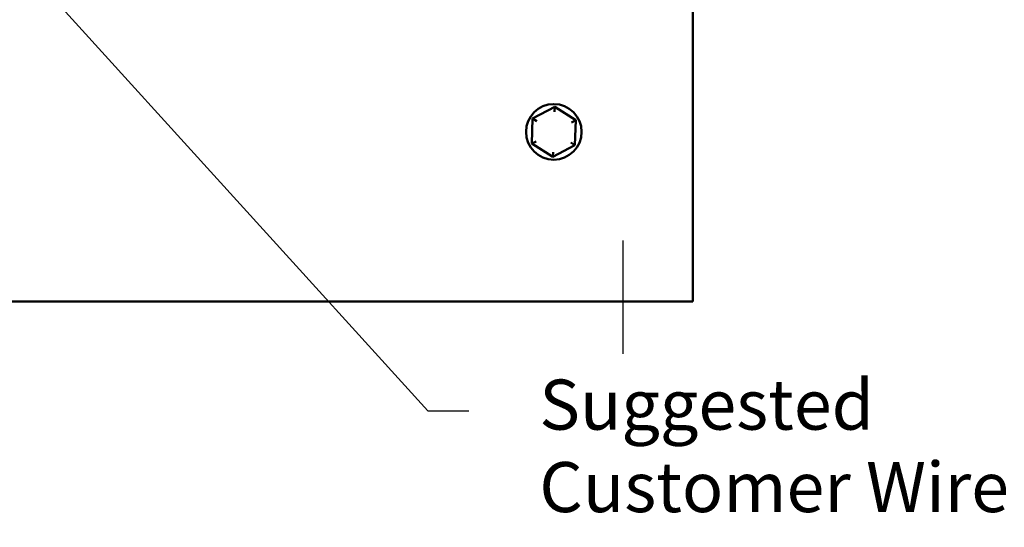
# Model space of a CAD drawing. Units: inches. Extents: x 0.05 to 2.15, y 0.02 to 1.67.
# Drawn here: x 1.2 to 1.44, y 0.59 to 0.71 of the extents above; entities that cross this region are included whole.
import ezdxf

# ---------------------------------------------------------------- set-up
doc = ezdxf.new("R2010")
doc.units = ezdxf.units.IN
doc.header["$LTSCALE"] = 0.1
doc.header["$MEASUREMENT"] = 0
doc.linetypes.add('CHAIN', pattern=[0.7087000000000001, 0.4724000000000001, -0.0591, 0.1181, -0.0591])
for name, color, linetype, lineweight in [('Centerline (ANSI)', 7, 'Continuous', 25), ('Symbol (ANSI)', 7, 'Continuous', 25), ('Visible (ANSI)', 7, 'Continuous', 50)]:
    doc.layers.add(name, color=color, linetype=linetype, lineweight=lineweight)
doc.styles.add('Note Text (ANSI)', font='tahoma.ttf')
doc.dimstyles.new('Default (ANSI)$7', dxfattribs={"dimscale": 0.1, "dimtxt": 0.1200000047683716, "dimasz": 0.0984251946210861, "dimexe": 0.125, "dimexo": 0.0625, "dimgap": 0.031496062992126, "dimtad": 0, "dimtih": 1, "dimtoh": 1, "dimrnd": 1e-08, "dimzin": 0, "dimdsep": 46, "dimtxsty": 'Note Text (ANSI)', "dimcen": 0.09, "dimdle": 0.3937007874015748, "dimclrd": 256, "dimclre": 256, "dimclrt": 256, "dimadec": 0, "dimazin": 1, "dimtfac": 1, "dimtofl": 0, "dimtmove": 0, "dimatfit": 3, "dimfxl": 1, "dimtolj": 1, "dimtzin": 4, "dimlwd": -1, "dimlwe": -1, "dimarcsym": 0})

msp = doc.modelspace()

# ---------------------------------------------------------------- linework, layer by layer
at = {"layer": 'Centerline (ANSI)', "linetype": 'CHAIN', "ltscale": 0.1505399495363235}
msp.add_line((1.346716749921077, 0.6299593534824859), (1.346716749921077, 0.6570760201491525), dxfattribs=at)
at = {"layer": 'Visible (ANSI)'}
for p, q in [((1.363383416587745, 0.7082260201491524), (1.363383416587744, 0.7124588285155525)), ((1.363383416587745, 0.7082260201491524), (1.363383416587745, 0.6466926868158203)), ((1.330261102844187, 0.6891074968334951), (1.324975482288519, 0.6862995068167601)), ((1.330220391669313, 0.6879535141934291), (1.330261102844188, 0.6891074968334951)), ((1.335335703810087, 0.6859340101658881), (1.330261102844187, 0.6891074968334951)), ((1.324975482288519, 0.6862995068167601), (1.32476446269875, 0.680318030132418)), ((1.325954504982905, 0.6856872585850674), (1.324975482288519, 0.6862995068167601)), ((1.334315969940827, 0.6853922757575149), (1.335335703810087, 0.6859340101658881)), ((1.335124684220319, 0.679952533481546), (1.335335703810087, 0.6859340101658881)), ((1.325784196568011, 0.6808597645407914), (1.32476446269875, 0.680318030132418)), ((1.32476446269875, 0.680318030132418), (1.32983906366465, 0.6771445434648112)), ((1.335124684220319, 0.679952533481546), (1.334145661525933, 0.6805647817132388)), ((1.32983906366465, 0.6771445434648112), (1.335124684220319, 0.679952533481546)), ((1.329879774839525, 0.6782985261048771), (1.32983906366465, 0.6771445434648111)), ((1.363383416587744, 0.6424593534824873), (1.363383416587745, 0.6466926868158204)), ((1.363383416587744, 0.642459353482487), (1.03638341658775, 0.642459353482488))]:
    msp.add_line(p, q, dxfattribs=at)
msp.add_circle((1.330050083254417, 0.6831260201491531), 0.0066666666666667, dxfattribs=at)

# ---------------------------------------------------------------- texts
at = {"layer": 'Symbol (ANSI)', "insert": (1.326577103172962, 0.6237624209782675), "char_height": 0.0120000001483076, "width": 0.1855818493159737, "attachment_point": 1, "line_spacing_factor": 0.9878841638565063, "style": 'Note Text (ANSI)'}
msp.add_mtext('\\fTahoma|b0|i0;Suggested \\P\\fTahoma|b0|i0;Customer Wire Entrance\\P\\fTahoma|b0|i0;Either Side Of Enclosure.\\P\\fTahoma|b0|i0;See Note: 5\\P\\fTahoma|b0|i0;(Non Removeable Panel) \\P', dxfattribs=at)

# ---------------------------------------------------------------- leaders
at = {"layer": 'Symbol (ANSI)', "annotation_type": 0, "has_hookline": 1, "hookline_direction": 0, "text_width": 0.0051578240734023}
for points in [[(1.135767781551889, 0.7968261336897201), (1.299862752759936, 0.6162375697973083), (1.309705272222045, 0.6162375697973083)], [(0.7515505810029366, 0.7715867328310385), (1.217278491634322, 0.3892230300991399), (1.22712101109643, 0.3892230300991399)]]:
    msp.add_leader(points, dimstyle='Default (ANSI)$7', override={"dimtad": 0}, dxfattribs=at)

doc.saveas('drawing.dxf')
